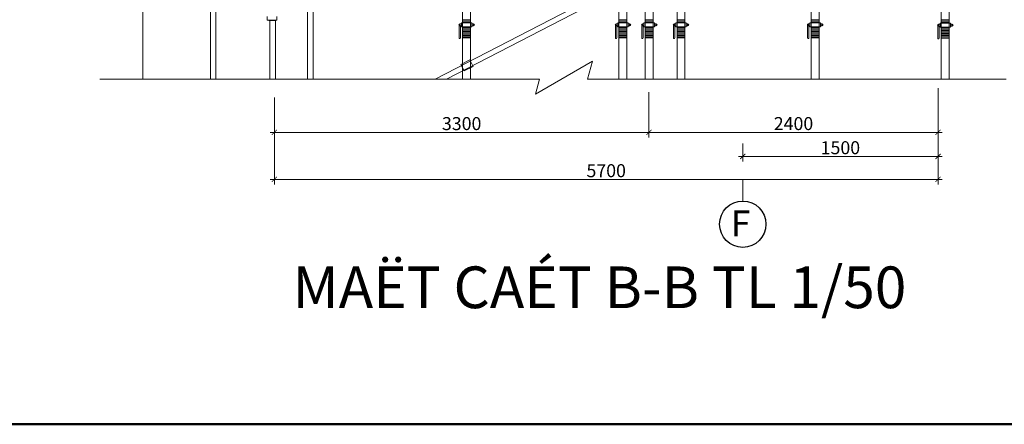
# Model space of a CAD drawing. Extents: x -161399 to 271811, y -67052 to 118520.
# Drawn here: x -13772 to 5131, y -67052 to -59286 of the extents above; entities that cross this region are included whole.
import ezdxf

# ---------------------------------------------------------------- set-up
doc = ezdxf.new("R2010")
doc.units = 0
doc.header["$LTSCALE"] = 2000
doc.header["$MEASUREMENT"] = 0
doc.layers.get('0').update_dxf_attribs({"linetype": 'CONTINUOUS'})
doc.layers.get('DEFPOINTS').update_dxf_attribs({"linetype": 'CONTINUOUS'})
for name, color, linetype, lineweight in [('COT_CHONG-02', 251, 'CONTINUOUS', 15), ('HATCH', 8, 'CONTINUOUS', 13), ('kich thuoc', 6, 'CONTINUOUS', 15), ('LAYER7', 2, 'CONTINUOUS', 20), ('MO', 115, 'CONTINUOUS', 13), ('TEXT', 3, 'CONTINUOUS', 20), ('TUONG', 1, 'CONTINUOUS', 30), ('VAN_KHUON-03', 143, 'CONTINUOUS', 9), ('VK015', 105, 'CONTINUOUS', 15)]:
    doc.layers.add(name, color=color, linetype=linetype, lineweight=lineweight)
doc.styles.add('CHU TL100', font='VHELVCN0.TTF', dxfattribs={"height": 250})
doc.styles.add('STYLE2', font='VHELVCN0.TTF', dxfattribs={"height": 350})
doc.styles.add('TO', font='VHELVCN0.TTF', dxfattribs={"height": 250})
doc.dimstyles.new('Copy(2) of TL100 40', dxfattribs={"dimscale": 100, "dimtxt": 250, "dimasz": 1, "dimexe": 1, "dimexo": 0, "dimgap": 0.4, "dimtad": 1, "dimdec": 0, "dimlfac": 0.4, "dimzin": 0, "dimdsep": 46, "dimtxsty": 'CHU TL100', "dimblk": 'ARCHTICK', "dimcen": 0.09, "dimdle": 0.8, "dimclrd": 137, "dimclre": 137, "dimclrt": 94, "dimadec": 0, "dimazin": 0, "dimtfac": 1, "dimtdec": 0, "dimtofl": 0, "dimtmove": 0, "dimatfit": 3, "dimldrblk": 'ARCHTICK', "dimfxl": 0, "dimtolj": 1, "dimtzin": 0, "dimlwd": 15, "dimlwe": 15, "dimarcsym": 0})

# ---------------------------------------------------------------- blocks, each defined once
blk = doc.blocks.new('_ARCHTICK')
at = {"color": 0, "linetype": 'ByBlock', "const_width": 0.15}
blk.add_lwpolyline([(-0.5, -0.5), (0.5, 0.5)], dxfattribs=at)
blk = doc.blocks.new('*D13')
at = {"layer": 'DEFPOINTS', "color": 0}
for p in [(-1691, -60680), (3859, -60599), (3859, -61448)]:
    blk.add_point(p, dxfattribs=at)
at = {"layer": 'kich thuoc', "color": 137, "lineweight": 15}
for p, q in [((-1691, -60680), (-1691, -61548)), ((3859, -60599), (3859, -61548)), ((-1771, -61448), (3939, -61448))]:
    blk.add_line(p, q, dxfattribs=at)
at = {"layer": 'kich thuoc', "color": 137, "lineweight": 15, "xscale": 100, "yscale": 100, "zscale": 100, "rotation": 180}
blk.add_blockref('_ARCHTICK', (-1691, -61448), dxfattribs=at)
at = {"layer": 'kich thuoc', "color": 137, "lineweight": 15, "xscale": 100, "yscale": 100, "zscale": 100}
blk.add_blockref('_ARCHTICK', (3859, -61448), dxfattribs=at)
at = {"layer": 'kich thuoc', "color": 94, "insert": (1084, -61280), "char_height": 250, "attachment_point": 5, "style": 'CHU TL100'}
blk.add_mtext('\\A1;2400', dxfattribs=at)
blk = doc.blocks.new('*D14')
at = {"layer": 'DEFPOINTS', "color": 0}
for p in [(-1691, -60680), (-8883, -60874), (-1691, -61448)]:
    blk.add_point(p, dxfattribs=at)
at = {"layer": 'kich thuoc', "color": 137, "lineweight": 15}
for p, q in [((-1691, -60680), (-1691, -61548)), ((-8883, -60874), (-8883, -61548)), ((-8963, -61448), (-1611, -61448))]:
    blk.add_line(p, q, dxfattribs=at)
at = {"layer": 'kich thuoc', "color": 137, "lineweight": 15, "xscale": 100, "yscale": 100, "zscale": 100, "rotation": 180}
blk.add_blockref('_ARCHTICK', (-8883, -61448), dxfattribs=at)
at = {"layer": 'kich thuoc', "color": 137, "lineweight": 15, "xscale": 100, "yscale": 100, "zscale": 100}
blk.add_blockref('_ARCHTICK', (-1691, -61448), dxfattribs=at)
at = {"layer": 'kich thuoc', "color": 94, "insert": (-5287, -61280), "char_height": 250, "attachment_point": 5, "style": 'CHU TL100'}
blk.add_mtext('\\A1;3300', dxfattribs=at)
blk = doc.blocks.new('*D64')
at = {"layer": 'DEFPOINTS', "color": 0}
for p in [(-8883, -60781), (3859, -60781), (3859, -62351)]:
    blk.add_point(p, dxfattribs=at)
at = {"layer": 'kich thuoc', "color": 137, "lineweight": 15}
for p, q in [((-8883, -60781), (-8883, -62451)), ((3859, -60781), (3859, -62451)), ((-8963, -62351), (3939, -62351))]:
    blk.add_line(p, q, dxfattribs=at)
at = {"layer": 'kich thuoc', "color": 137, "lineweight": 15, "xscale": 100, "yscale": 100, "zscale": 100, "rotation": 180}
blk.add_blockref('_ARCHTICK', (-8883, -62351), dxfattribs=at)
at = {"layer": 'kich thuoc', "color": 137, "lineweight": 15, "xscale": 100, "yscale": 100, "zscale": 100}
blk.add_blockref('_ARCHTICK', (3859, -62351), dxfattribs=at)
at = {"layer": 'kich thuoc', "color": 94, "insert": (-2512, -62184), "char_height": 250, "attachment_point": 5, "style": 'CHU TL100'}
blk.add_mtext('\\A1;5700', dxfattribs=at)
blk = doc.blocks.new('*D66')
at = {"layer": 'DEFPOINTS', "color": 0}
for p in [(109, -61664), (3859, -61629), (109, -61911)]:
    blk.add_point(p, dxfattribs=at)
at = {"layer": 'TUONG', "color": 137, "lineweight": 15}
for p, q in [((109, -61664), (109, -62011)), ((3859, -61629), (3859, -62011)), ((3939, -61911), (29, -61911))]:
    blk.add_line(p, q, dxfattribs=at)
at = {"layer": 'TUONG', "color": 137, "lineweight": 15, "xscale": 100, "yscale": 100, "zscale": 100, "rotation": 180}
blk.add_blockref('_ARCHTICK', (109, -61911), dxfattribs=at)
at = {"layer": 'TUONG', "color": 137, "lineweight": 15, "xscale": 100, "yscale": 100, "zscale": 100}
blk.add_blockref('_ARCHTICK', (3859, -61911), dxfattribs=at)
at = {"layer": 'TUONG', "color": 94, "insert": (1984, -61743), "char_height": 250, "attachment_point": 5, "style": 'CHU TL100'}
blk.add_mtext('\\A1;1500', dxfattribs=at)

msp = doc.modelspace()

# ---------------------------------------------------------------- linework, layer by layer
at = {"ltscale": 1200}
msp.add_circle((108.83, -63211.66), 445.25, dxfattribs=at)
at = {"layer": 'COT_CHONG-02'}
for p, q in [((-11409.23, -48314.63), (-11409.23, -60430.04)), ((-5797.9, -60430.04), (-2092.9, -58512.72)), ((-8245.73, -58788.71), (-8244.31, -60430.04)), ((-8140.62, -58788.71), (-8139.2, -60430.04)), ((-5580.32, -60430.04), (-2092.9, -58625.32)), ((-10111.3, -58848.85), (-10111.3, -60430.04)), ((-10006.19, -58848.85), (-10006.19, -60430.04)), ((-5268.2, -59136.27), (-5268.2, -60430.04)), ((-5118.04, -60430.04), (-5118.04, -59136.27)), ((-2266.84, -59136.27), (-2266.84, -60430.04)), ((-2116.68, -60430.04), (-2116.68, -59136.27)), ((-1761.58, -59136.27), (-1761.58, -60430.04)), ((-1611.43, -60430.04), (-1611.43, -59136.27)), ((-1152.2, -60430.04), (-1152.2, -59136.27)), ((-1002.04, -59136.27), (-1002.04, -60430.04)), ((1424.52, -60430.04), (1424.52, -59136.27)), ((1574.67, -59136.27), (1574.67, -60430.04)), ((3921.46, -59140.95), (3921.46, -60430.04)), ((4071.61, -60430.04), (4071.61, -59140.95)), ((-8968.74, -59299.57), (-8967.75, -60430.04)), ((-8863.63, -59299.57), (-8862.65, -60430.04)), ((-5093.02, -59348.99), (-5293.22, -59348.99)), ((-5293.22, -59348.99), (-5293.22, -59424.07)), ((-5093.02, -59348.99), (-5093.02, -59424.07)), ((-2091.66, -59348.99), (-2291.86, -59348.99)), ((-2291.86, -59348.99), (-2291.86, -59424.07)), ((-2091.66, -59348.99), (-2091.66, -59424.07)), ((-1586.4, -59348.99), (-1786.61, -59348.99)), ((-1786.61, -59348.99), (-1786.61, -59424.07)), ((-1586.4, -59348.99), (-1586.4, -59424.07)), ((-977.02, -59348.99), (-1177.22, -59348.99)), ((-1177.22, -59348.99), (-1177.22, -59424.07)), ((-977.02, -59348.99), (-977.02, -59424.07)), ((1599.7, -59348.99), (1399.49, -59348.99)), ((1399.49, -59348.99), (1399.49, -59424.07)), ((1599.7, -59348.99), (1599.7, -59424.07)), ((4096.63, -59353.66), (3896.43, -59353.66)), ((3896.43, -59353.66), (3896.43, -59428.74)), ((4096.63, -59353.66), (4096.63, -59428.74)), ((-8968.74, -59359.65), (-8967.79, -60430.04)), ((-8863.63, -59359.65), (-8862.68, -60430.04)), ((-5337.02, -59400.52), (-5337.02, -59636.78)), ((-5293.22, -59367.76), (-5324.5, -59367.76)), ((-5293.22, -59405.3), (-5324.5, -59405.3)), ((-5311.99, -59405.3), (-5311.99, -59636.78)), ((-5093.02, -59424.07), (-5293.22, -59424.07)), ((-5061.74, -59367.76), (-5093.02, -59367.76)), ((-5061.74, -59405.3), (-5093.02, -59405.3)), ((-2335.66, -59400.52), (-2335.66, -59636.78)), ((-2291.86, -59367.76), (-2323.14, -59367.76)), ((-2291.86, -59405.3), (-2323.14, -59405.3)), ((-2310.63, -59405.3), (-2310.63, -59636.78)), ((-2091.66, -59424.07), (-2291.86, -59424.07)), ((-2060.38, -59367.76), (-2091.66, -59367.76)), ((-2060.38, -59405.3), (-2091.66, -59405.3)), ((-1830.4, -59400.52), (-1830.4, -59636.78)), ((-1786.61, -59367.76), (-1817.89, -59367.76)), ((-1786.61, -59405.3), (-1817.89, -59405.3)), ((-1805.37, -59405.3), (-1805.37, -59636.78)), ((-1586.4, -59424.07), (-1786.61, -59424.07)), ((-1555.12, -59367.76), (-1586.4, -59367.76)), ((-1555.12, -59405.3), (-1586.4, -59405.3)), ((-1221.02, -59400.52), (-1221.02, -59636.78)), ((-1177.22, -59367.76), (-1208.5, -59367.76)), ((-1177.22, -59405.3), (-1208.5, -59405.3)), ((-1195.99, -59405.3), (-1195.99, -59636.78)), ((-977.02, -59424.07), (-1177.22, -59424.07)), ((-945.74, -59367.76), (-977.02, -59367.76)), ((-945.74, -59405.3), (-977.02, -59405.3)), ((1355.7, -59400.52), (1355.7, -59636.78)), ((1399.49, -59367.76), (1368.21, -59367.76)), ((1399.49, -59405.3), (1368.21, -59405.3)), ((1380.72, -59405.3), (1380.72, -59636.78)), ((1599.7, -59424.07), (1399.49, -59424.07)), ((1630.98, -59367.76), (1599.7, -59367.76)), ((1630.98, -59405.3), (1599.7, -59405.3)), ((3852.64, -59405.19), (3852.64, -59641.46)), ((3896.43, -59372.43), (3865.15, -59372.43)), ((3896.43, -59409.97), (3865.15, -59409.97)), ((3877.66, -59409.97), (3877.66, -59641.46)), ((4096.63, -59428.74), (3896.43, -59428.74)), ((4127.92, -59372.43), (4096.63, -59372.43)), ((4127.92, -59409.97), (4096.63, -59409.97)), ((-5118.04, -59636.78), (-5268.2, -59636.78)), ((-2116.68, -59636.78), (-2266.84, -59636.78)), ((-1611.43, -59636.78), (-1761.58, -59636.78)), ((-1002.04, -59636.78), (-1152.2, -59636.78)), ((1574.67, -59636.78), (1424.52, -59636.78)), ((4071.61, -59641.46), (3921.46, -59641.46))]:
    msp.add_line(p, q, dxfattribs=at)
msp.add_lwpolyline([(-5303.08, -60147.55), (-5131.18, -60058.6), (-5067.7, -60181.28), (-5239.59, -60270.23)], close=True, dxfattribs=at)
for centre in [(-5324.5, -59386.53), (-5061.74, -59386.53), (-2323.14, -59386.53), (-2060.38, -59386.53), (-1817.89, -59386.53), (-1555.12, -59386.53), (-1208.5, -59386.53), (-945.74, -59386.53), (1368.21, -59386.53), (1630.98, -59386.53), (3865.15, -59391.2), (4127.92, -59391.2)]:
    msp.add_circle(centre, 6.26, dxfattribs=at)
for centre, radius, start, end in [((-5324.5, -59386.53), 18.77, 90, 270), ((-5061.74, -59386.53), 18.77, 270, 90), ((-2323.14, -59386.53), 18.77, 90, 270), ((-2060.38, -59386.53), 18.77, 270, 90), ((-1817.89, -59386.53), 18.77, 90, 270), ((-1555.12, -59386.53), 18.77, 270, 90), ((-1208.5, -59386.53), 18.77, 90, 270), ((-945.74, -59386.53), 18.77, 270, 90), ((1368.21, -59386.53), 18.77, 90, 270), ((1630.98, -59386.53), 18.77, 270, 90), ((3865.15, -59391.2), 18.77, 90, 270), ((4127.92, -59391.2), 18.77, 270, 90), ((-5324.5, -59636.78), 12.51, 180, 0), ((-2323.14, -59636.78), 12.51, 180, 0), ((-1817.89, -59636.78), 12.51, 180, 0), ((-1208.5, -59636.78), 12.51, 180, 0), ((1368.21, -59636.78), 12.51, 180, 0), ((3865.15, -59641.46), 12.51, 180, 0)]:
    msp.add_arc(centre, radius, start, end, dxfattribs=at)
at = {"layer": 'HATCH'}
msp.add_line((108.83, -62766.41), (108.83, -62351.47), dxfattribs=at)
at = {"layer": 'LAYER7', "lineweight": 50}
msp.add_line((-31125.9, -67052.48), (52874.1, -67052.48), dxfattribs=at)
at = {"layer": 'MO', "ltscale": 5}
msp.add_lwpolyline([(-12235.63, -60430.04), (-3794.92, -60430.04), (-3868.31, -60713.43), (-2776.58, -60079.76), (-2871.64, -60430.04), (5169.51, -60430.04)], dxfattribs=at)
at = {"layer": 'VAN_KHUON-03'}
for p, q in [((-5118.04, -59286.43), (-5268.2, -59286.43)), ((-5118.04, -59311.45), (-5268.2, -59311.45)), ((-5118.04, -59336.48), (-5268.2, -59336.48)), ((-2116.68, -59286.43), (-2266.84, -59286.43)), ((-2116.68, -59311.45), (-2266.84, -59311.45)), ((-2116.68, -59336.48), (-2266.84, -59336.48)), ((-1611.43, -59286.43), (-1761.58, -59286.43)), ((-1611.43, -59311.45), (-1761.58, -59311.45)), ((-1611.43, -59336.48), (-1761.58, -59336.48)), ((-1002.04, -59286.43), (-1152.2, -59286.43)), ((-1002.04, -59311.45), (-1152.2, -59311.45)), ((-1002.04, -59336.48), (-1152.2, -59336.48)), ((1574.67, -59286.43), (1424.52, -59286.43)), ((1574.67, -59311.45), (1424.52, -59311.45)), ((1574.67, -59336.48), (1424.52, -59336.48)), ((4071.61, -59291.1), (3921.46, -59291.1)), ((4071.61, -59316.12), (3921.46, -59316.12)), ((4071.61, -59341.15), (3921.46, -59341.15)), ((-5118.04, -59436.58), (-5268.2, -59436.58)), ((-5118.04, -59461.6), (-5268.2, -59461.6)), ((-5118.04, -59486.63), (-5268.2, -59486.63)), ((-5118.04, -59511.66), (-5268.2, -59511.66)), ((-5118.04, -59536.68), (-5268.2, -59536.68)), ((-2116.68, -59436.58), (-2266.84, -59436.58)), ((-2116.68, -59461.6), (-2266.84, -59461.6)), ((-2116.68, -59486.63), (-2266.84, -59486.63)), ((-2116.68, -59511.66), (-2266.84, -59511.66)), ((-2116.68, -59536.68), (-2266.84, -59536.68)), ((-1611.43, -59436.58), (-1761.58, -59436.58)), ((-1611.43, -59461.6), (-1761.58, -59461.6)), ((-1611.43, -59486.63), (-1761.58, -59486.63)), ((-1611.43, -59511.66), (-1761.58, -59511.66)), ((-1611.43, -59536.68), (-1761.58, -59536.68)), ((-1002.04, -59436.58), (-1152.2, -59436.58)), ((-1002.04, -59461.6), (-1152.2, -59461.6)), ((-1002.04, -59486.63), (-1152.2, -59486.63)), ((-1002.04, -59511.66), (-1152.2, -59511.66)), ((-1002.04, -59536.68), (-1152.2, -59536.68)), ((1574.67, -59436.58), (1424.52, -59436.58)), ((1574.67, -59461.6), (1424.52, -59461.6)), ((1574.67, -59486.63), (1424.52, -59486.63)), ((1574.67, -59511.66), (1424.52, -59511.66)), ((1574.67, -59536.68), (1424.52, -59536.68)), ((4071.61, -59441.25), (3921.46, -59441.25)), ((4071.61, -59466.28), (3921.46, -59466.28)), ((4071.61, -59491.3), (3921.46, -59491.3)), ((4071.61, -59516.33), (3921.46, -59516.33)), ((4071.61, -59541.35), (3921.46, -59541.35)), ((-5118.04, -59561.71), (-5268.2, -59561.71)), ((-5118.04, -59586.73), (-5268.2, -59586.73)), ((-5118.04, -59611.76), (-5268.2, -59611.76)), ((-2116.68, -59561.71), (-2266.84, -59561.71)), ((-2116.68, -59586.73), (-2266.84, -59586.73)), ((-2116.68, -59611.76), (-2266.84, -59611.76)), ((-1611.43, -59561.71), (-1761.58, -59561.71)), ((-1611.43, -59586.73), (-1761.58, -59586.73)), ((-1611.43, -59611.76), (-1761.58, -59611.76)), ((-1002.04, -59561.71), (-1152.2, -59561.71)), ((-1002.04, -59586.73), (-1152.2, -59586.73)), ((-1002.04, -59611.76), (-1152.2, -59611.76)), ((1574.67, -59561.71), (1424.52, -59561.71)), ((1574.67, -59586.73), (1424.52, -59586.73)), ((1574.67, -59611.76), (1424.52, -59611.76)), ((4071.61, -59566.38), (3921.46, -59566.38)), ((4071.61, -59591.41), (3921.46, -59591.41)), ((4071.61, -59616.43), (3921.46, -59616.43))]:
    msp.add_line(p, q, dxfattribs=at)
at = {"layer": 'VK015'}
for p, q in [((-9020.73, -59221.25), (-9020.73, -59296.72)), ((-9020.73, -59296.72), (-8835.29, -59296.72)), ((-8988.68, -59296.72), (-8988.68, -59304.26)), ((-8988.68, -59304.26), (-8859.1, -59304.26)), ((-8859.1, -59304.26), (-8859.1, -59296.72)), ((-8835.29, -59296.72), (-8835.29, -59221.25))]:
    msp.add_line(p, q, dxfattribs=at)

# ---------------------------------------------------------------- texts
at = {"layer": 'HATCH', "insert": (256.34, -62947.08), "char_height": 500, "width": 1413.1408, "attachment_point": 3, "style": 'STYLE2'}
msp.add_mtext('{\\C1;F}', dxfattribs=at)
at = {"layer": 'TEXT', "insert": (-2641.84, -64022.9), "char_height": 800, "width": 15734.0018, "attachment_point": 2, "style": 'TO'}
msp.add_mtext('{\\fVNI-Helve-Condense|b1|i0|c0|p2;MAËT CAÉT B-B TL 1/50}', dxfattribs=at)

# ---------------------------------------------------------------- dimensions: what is measured, and where the dimension line sits
at = {"layer": 'kich thuoc'}
for base, p1, p2, text, picture, middle in [((-1691.25, -61447.77), (-8882.8, -60873.99), (-1691.25, -60679.99), '3300', '*D14', (-5287.03, -61280.1)), ((3858.83, -61447.77), (-1691.25, -60679.99), (3858.83, -60599.32), '2400', '*D13', (1083.79, -61280.1)), ((3858.83, -62351.47), (-8882.8, -60781.33), (3858.83, -60781.33), '5700', '*D64', (-2511.99, -62183.8))]:
    dim = msp.add_linear_dim(base=base, p1=p1, p2=p2, text=text, dimstyle='Copy(2) of TL100 40', dxfattribs=at)
    dim.commit()
    dim.dimension.update_dxf_attribs({"geometry": picture, "text_midpoint": middle})
at = {"layer": 'TUONG'}
dim = msp.add_linear_dim(base=(108.83, -61910.9), p1=(3858.83, -61628.9), p2=(108.83, -61663.55), dimstyle='Copy(2) of TL100 40', dxfattribs=at)
dim.commit()
dim.dimension.update_dxf_attribs({"geometry": '*D66', "text_midpoint": (1983.83, -61743.23)})

doc.saveas('drawing.dxf')
